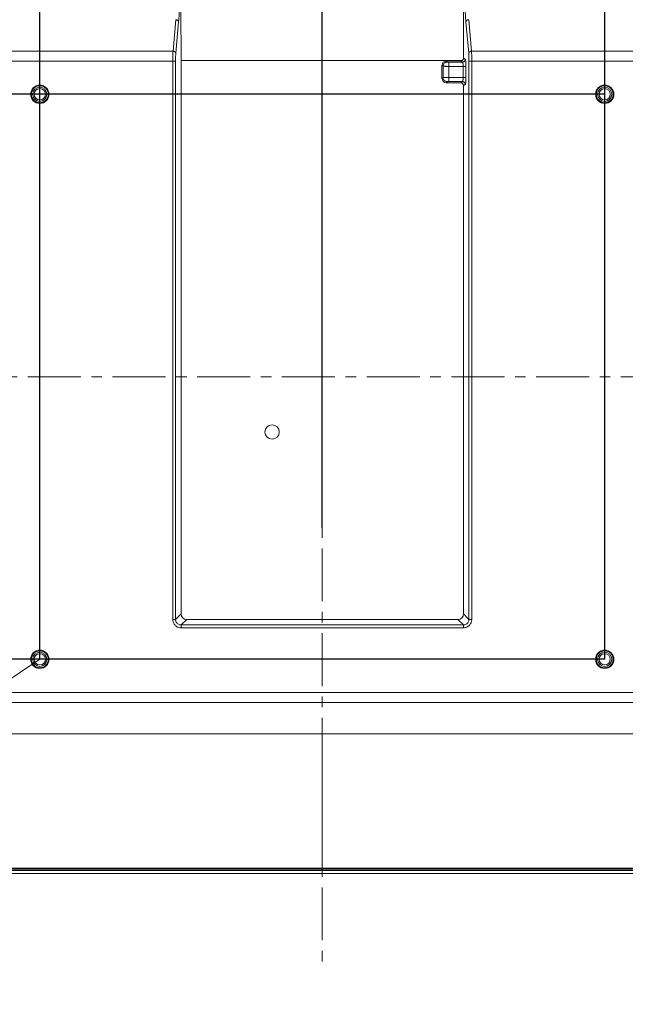
# Model space of a CAD drawing. Units: millimetres. Extents: x -196 to 2306, y 7 to 1451.
# Drawn here: x 1435 to 1650, y 518 to 867 of the extents above; entities that cross this region are included whole.
import ezdxf

# ---------------------------------------------------------------- set-up
doc = ezdxf.new("R2010")
doc.units = ezdxf.units.MM
doc.header["$MEASUREMENT"] = 0
doc.linetypes.add('CENTER', pattern=[2, 1.25, -0.25, 0.25, -0.25])
doc.linetypes.add('DCAD_CONTINUOUS', pattern=[0])
doc.layers.get('0').update_dxf_attribs({"linetype": 'DCAD_CONTINUOUS', "lineweight": 0})
doc.layers.get('Defpoints').update_dxf_attribs({"linetype": 'DCAD_CONTINUOUS', "lineweight": 0})
for name, color, linetype, lineweight in [('中心線', 7, 'DCAD_CONTINUOUS', 0), ('寸法', 7, 'DCAD_CONTINUOUS', 0), ('本体', 7, 'DCAD_CONTINUOUS', 0), ('詳細図', 7, 'DCAD_CONTINUOUS', 0)]:
    doc.layers.add(name, color=color, linetype=linetype, lineweight=lineweight)
doc.styles.add('DC_TEXTSTYLE5', font='arial.ttf', dxfattribs={"height": 15})
doc.dimstyles.get("Standard").update_dxf_attribs({"dimtxt": 0.18, "dimasz": 0.18, "dimexe": 0.18, "dimexo": 0.0625, "dimgap": 0.09, "dimtad": 0, "dimtih": 1, "dimtoh": 1, "dimdec": 4, "dimzin": 0, "dimdsep": 46, "dimtxsty": 'Standard', "dimcen": 0.09, "dimadec": 0, "dimazin": 0, "dimtfac": 1, "dimtdec": 4, "dimtofl": 0, "dimtmove": 0, "dimatfit": 3, "dimfxl": 0, "dimtolj": 1, "dimtzin": 0, "dimarcsym": 0})

# ---------------------------------------------------------------- blocks, each defined once
blk = doc.blocks.new('_Closed')
at = {"color": 0, "linetype": 'ByBlock', "lineweight": -2}
for p, q in [((-1, 0.166667), (0, 0)), ((-1, 0.166667), (-1, -0.166667)), ((0, 0), (-1, -0.166667)), ((0, 0), (-1, 0))]:
    blk.add_line(p, q, dxfattribs=at)
blk = doc.blocks.new('*D5')
at = {"layer": 'Defpoints', "color": 0}
for p in [(1642.38, 1033.21), (1442.38, 640.32), (1642.38, 640.32)]:
    blk.add_point(p, dxfattribs=at)
at = {"layer": '寸法', "color": 0, "lineweight": -2}
for p, q in [((1442.38, 640.32), (1442.38, 1034.21)), ((1457.38, 1033.21), (1627.38, 1033.21)), ((1642.38, 640.32), (1642.38, 1034.21))]:
    blk.add_line(p, q, dxfattribs=at).dxf.unprotected_set("ltscale", 0)
at = {"layer": '寸法', "color": 0, "lineweight": -2, "xscale": 15, "yscale": 15, "zscale": 15, "rotation": 180}
blk.add_blockref('_Closed', (1442.38, 1033.21), dxfattribs=at)
at = {"layer": '寸法', "color": 0, "lineweight": -2, "xscale": 15, "yscale": 15, "zscale": 15}
blk.add_blockref('_Closed', (1642.38, 1033.21), dxfattribs=at)
at = {"layer": '寸法', "color": 0, "lineweight": 0, "insert": (1542.38, 1044.87), "char_height": 15, "attachment_point": 5, "style": 'DC_TEXTSTYLE5'}
blk.add_mtext('\\A1;200mm', dxfattribs=at)
blk = doc.blocks.new('*D6')
at = {"layer": 'Defpoints', "color": 0}
for p in [(1542.38, 983.66), (1542.38, 700.01), (1442.38, 640.32)]:
    blk.add_point(p, dxfattribs=at)
at = {"layer": '寸法', "color": 0, "lineweight": -2}
for p, q in [((1442.38, 640.32), (1442.38, 984.66)), ((1457.38, 983.66), (1527.38, 983.66)), ((1542.38, 700.01), (1542.38, 984.66))]:
    blk.add_line(p, q, dxfattribs=at).dxf.unprotected_set("ltscale", 0)
at = {"layer": '寸法', "color": 0, "lineweight": -2, "xscale": 15, "yscale": 15, "zscale": 15, "rotation": 180}
blk.add_blockref('_Closed', (1442.38, 983.66), dxfattribs=at)
at = {"layer": '寸法', "color": 0, "lineweight": -2, "xscale": 15, "yscale": 15, "zscale": 15}
blk.add_blockref('_Closed', (1542.38, 983.66), dxfattribs=at)
at = {"layer": '寸法', "color": 0, "lineweight": 0, "insert": (1492.38, 995.32), "char_height": 15, "attachment_point": 5, "style": 'DC_TEXTSTYLE5'}
blk.add_mtext('\\A1;3.9"', dxfattribs=at)
blk = doc.blocks.new('*D7')
at = {"layer": 'Defpoints', "color": 0}
for p in [(1642.38, 983.66), (1542.38, 686.85), (1642.38, 640.32)]:
    blk.add_point(p, dxfattribs=at)
at = {"layer": '寸法', "color": 0, "lineweight": -2}
for p, q in [((1542.38, 686.85), (1542.38, 984.66)), ((1557.38, 983.66), (1627.38, 983.66)), ((1642.38, 640.32), (1642.38, 984.66))]:
    blk.add_line(p, q, dxfattribs=at).dxf.unprotected_set("ltscale", 0)
at = {"layer": '寸法', "color": 0, "lineweight": -2, "xscale": 15, "yscale": 15, "zscale": 15, "rotation": 180}
blk.add_blockref('_Closed', (1542.38, 983.66), dxfattribs=at)
at = {"layer": '寸法', "color": 0, "lineweight": -2, "xscale": 15, "yscale": 15, "zscale": 15}
blk.add_blockref('_Closed', (1642.38, 983.66), dxfattribs=at)
at = {"layer": '寸法', "color": 0, "lineweight": 0, "insert": (1592.38, 995.32), "char_height": 15, "attachment_point": 5, "style": 'DC_TEXTSTYLE5'}
blk.add_mtext('\\A1;3.9"', dxfattribs=at)
blk = doc.blocks.new('*D8')
at = {"layer": 'Defpoints', "color": 0}
for p in [(1642.38, 840.32), (1114.38, 640.32), (1642.38, 640.32)]:
    blk.add_point(p, dxfattribs=at)
at = {"layer": '寸法', "color": 0, "lineweight": -2}
for p, q in [((1642.38, 840.32), (1113.38, 840.32)), ((1114.38, 825.32), (1114.38, 655.32)), ((1642.38, 640.32), (1113.38, 640.32))]:
    blk.add_line(p, q, dxfattribs=at).dxf.unprotected_set("ltscale", 0)
at = {"layer": '寸法', "color": 0, "lineweight": -2, "xscale": 15, "yscale": 15, "zscale": 15}
for p, rotation in [((1114.38, 840.32), 90), ((1114.38, 640.32), 270)]:
    blk.add_blockref('_Closed', p, dxfattribs=dict(at, rotation=rotation))
at = {"layer": '寸法', "color": 0, "lineweight": 0, "insert": (1102.72, 740.32), "char_height": 15, "attachment_point": 5, "rotation": 90, "style": 'DC_TEXTSTYLE5'}
blk.add_mtext('\\A1;200mm', dxfattribs=at)
blk = doc.blocks.new('*D9')
at = {"layer": 'Defpoints', "color": 0}
for p in [(1151.87, 840.32), (1524.62, 840.32), (1212.24, 740.32)]:
    blk.add_point(p, dxfattribs=at)
at = {"layer": '寸法', "color": 0, "lineweight": -2}
for p, q in [((1524.62, 840.32), (1150.87, 840.32)), ((1151.87, 755.32), (1151.87, 825.32)), ((1212.24, 740.32), (1150.87, 740.32))]:
    blk.add_line(p, q, dxfattribs=at).dxf.unprotected_set("ltscale", 0)
at = {"layer": '寸法', "color": 0, "lineweight": -2, "xscale": 15, "yscale": 15, "zscale": 15}
for p, rotation in [((1151.87, 840.32), 90), ((1151.87, 740.32), 270)]:
    blk.add_blockref('_Closed', p, dxfattribs=dict(at, rotation=rotation))
at = {"layer": '寸法', "color": 0, "lineweight": 0, "insert": (1140.22, 790.32), "char_height": 15, "attachment_point": 5, "rotation": 90, "style": 'DC_TEXTSTYLE5'}
blk.add_mtext('\\A1;3.9"', dxfattribs=at)

msp = doc.modelspace()

# ---------------------------------------------------------------- linework, layer by layer
at = {"layer": '中心線', "color": 0, "linetype": 'CENTER', "lineweight": 0, "ltscale": 15}
for p, q in [((1542.38, 979.6), (1542.38, 532.64)), ((1138.13, 740.32), (1917.58, 740.32))]:
    msp.add_line(p, q, dxfattribs=at)
at = {"layer": '寸法', "color": 0, "lineweight": 0}
msp.add_line((1442.38, 640.32), (1117.88, 423.45), dxfattribs=at).dxf.unprotected_set("ltscale", 0)
at = {"layer": '本体', "color": 9, "linetype": 'DCAD_CONTINUOUS', "lineweight": 0, "ltscale": 0.125, "true_color": 0xc0c0c0}
for p, q in [((1490.52, 866.73), (1489.54, 855.58)), ((1490.54, 854.87), (1491.51, 866.02)), ((1593.25, 866.02), (1594.23, 854.87)), ((1595.22, 855.58), (1594.25, 866.73)), ((1334.58, 855.58), (1489.54, 855.58)), ((1750.18, 855.58), (1595.22, 855.58)), ((1490.43, 852.05), (1334.58, 852.05)), ((1489.44, 654.46), (1489.44, 852.05)), ((1490.43, 852.05), (1490.43, 654.46)), ((1591.89, 852.25), (1492.38, 852.25)), ((1584.78, 850.62), (1585.16, 850.25)), ((1586.65, 851.74), (1586.28, 852.12)), ((1587.15, 851.72), (1587.15, 844.81)), ((1587.15, 851.72), (1592.05, 851.72)), ((1591.38, 852.12), (1592.05, 851.72)), ((1593.04, 852.72), (1592.38, 853.11)), ((1594.33, 654.46), (1594.33, 852.05)), ((1750.18, 852.05), (1594.33, 852.05)), ((1595.33, 654.46), (1595.33, 852.05)), ((1585.16, 846.29), (1585.16, 850.25)), ((1593.25, 850.22), (1587.15, 850.22)), ((1592.25, 846.31), (1592.25, 850.22)), ((1593.25, 850.22), (1593.25, 846.31)), ((1585.16, 846.29), (1584.78, 845.91)), ((1586.28, 844.42), (1586.65, 844.79)), ((1587.15, 846.31), (1593.25, 846.31)), ((1592.05, 844.81), (1587.15, 844.81)), ((1592.05, 844.81), (1591.38, 844.42)), ((1592.38, 843.42), (1593.04, 843.82)), ((1492.38, 656.41), (1490.43, 654.46)), ((1594.33, 654.46), (1592.38, 656.41)), ((1489.44, 654.46), (1490.43, 654.46)), ((1492.43, 652.47), (1494.38, 654.42)), ((1492.43, 652.47), (1592.34, 652.47)), ((1492.43, 652.47), (1492.43, 651.47)), ((1590.39, 654.42), (1592.34, 652.47)), ((1592.34, 651.47), (1592.34, 652.47)), ((1594.33, 654.46), (1595.33, 654.46)), ((1492.43, 651.47), (1592.34, 651.47)), ((1334.58, 628.59), (1750.18, 628.59)), ((1750.18, 625.05), (1334.58, 625.05)), ((1334.58, 613.9), (1750.18, 613.9)), ((1542.38, 613.9), (1542.38, 566.52)), ((1750.18, 566.42), (1251.38, 566.42)), ((1750.18, 565.52), (1251.38, 565.52)), ((1542.38, 566.42), (1542.38, 566.52))]:
    msp.add_line(p, q, dxfattribs=at)
at = {"layer": '本体', "color": 7, "linetype": 'DCAD_CONTINUOUS', "lineweight": 0, "ltscale": 0.125}
for p, q in [((1492.38, 656.41), (1492.38, 852.25)), ((1584.78, 845.91), (1584.78, 850.62)), ((1586.28, 852.12), (1591.38, 852.12)), ((1586.28, 844.42), (1591.38, 844.42)), ((1592.38, 843.42), (1592.38, 656.41)), ((1590.39, 654.42), (1494.38, 654.42)), ((1833.38, 566.22), (1251.38, 566.22)), ((1542.38, 566.01), (1334.58, 566.01)), ((1439.58, 566.22), (1439.58, 566.07)), ((1440.38, 566.22), (1440.38, 566.07)), ((1448.97, 566.09), (1449.11, 566.22)), ((1448.97, 566.09), (1450.48, 566.09)), ((1450.48, 566.22), (1450.48, 566.06)), ((1451.18, 566.06), (1451.18, 566.22)), ((1451.18, 566.09), (1452.18, 566.09)), ((1452.18, 566.22), (1452.18, 566.06)), ((1452.88, 566.06), (1452.88, 566.22)), ((1457.88, 566.22), (1457.88, 566.06)), ((1458.58, 566.06), (1458.58, 566.22)), ((1459.58, 566.09), (1458.58, 566.09)), ((1459.58, 566.22), (1459.58, 566.06)), ((1460.28, 566.06), (1460.28, 566.22)), ((1461.8, 566.09), (1460.28, 566.09)), ((1461.65, 566.22), (1461.8, 566.09)), ((1470.38, 566.22), (1470.38, 566.07)), ((1471.18, 566.22), (1471.18, 566.07)), ((1526.58, 566.22), (1526.58, 566.07)), ((1527.38, 566.22), (1527.38, 566.07)), ((1535.97, 566.09), (1536.11, 566.22)), ((1535.97, 566.09), (1537.48, 566.09)), ((1537.48, 566.22), (1537.48, 566.06)), ((1538.18, 566.06), (1538.18, 566.22)), ((1538.18, 566.09), (1539.18, 566.09)), ((1539.18, 566.22), (1539.18, 566.06)), ((1539.88, 566.06), (1539.88, 566.22)), ((1542.38, 566.01), (1750.18, 566.01)), ((1544.88, 566.22), (1544.88, 566.06)), ((1545.58, 566.06), (1545.58, 566.22)), ((1546.58, 566.09), (1545.58, 566.09)), ((1546.58, 566.22), (1546.58, 566.06)), ((1547.28, 566.06), (1547.28, 566.22)), ((1548.8, 566.09), (1547.28, 566.09)), ((1548.65, 566.22), (1548.8, 566.09)), ((1557.38, 566.22), (1557.38, 566.07)), ((1558.18, 566.22), (1558.18, 566.07)), ((1613.58, 566.22), (1613.58, 566.07)), ((1614.38, 566.22), (1614.38, 566.07)), ((1622.97, 566.09), (1623.11, 566.22)), ((1622.97, 566.09), (1624.48, 566.09)), ((1624.48, 566.22), (1624.48, 566.06)), ((1625.18, 566.06), (1625.18, 566.22)), ((1625.18, 566.09), (1626.18, 566.09)), ((1626.18, 566.22), (1626.18, 566.06)), ((1626.88, 566.06), (1626.88, 566.22)), ((1631.88, 566.22), (1631.88, 566.06)), ((1632.58, 566.06), (1632.58, 566.22)), ((1633.58, 566.09), (1632.58, 566.09)), ((1633.58, 566.22), (1633.58, 566.06)), ((1634.28, 566.06), (1634.28, 566.22)), ((1635.8, 566.09), (1634.28, 566.09)), ((1635.65, 566.22), (1635.8, 566.09)), ((1644.38, 566.22), (1644.38, 566.07)), ((1645.18, 566.22), (1645.18, 566.07)), ((1833.38, 564.52), (1251.38, 564.52))]:
    msp.add_line(p, q, dxfattribs=at)
for centre, radius in [((1442.38, 840.32), 3.25), ((1642.38, 840.32), 3.25), ((1442.38, 840.32), 3), ((1442.38, 840.32), 2.5), ((1442.38, 840.32), 2), ((1642.38, 840.32), 3), ((1642.38, 840.32), 2.5), ((1642.38, 840.32), 2), ((1442.38, 640.32), 3.25), ((1442.38, 640.32), 3), ((1442.38, 640.32), 2.5), ((1442.38, 640.32), 2), ((1642.38, 640.32), 3.25), ((1642.38, 640.32), 3), ((1642.38, 640.32), 2.5), ((1642.38, 640.32), 2)]:
    msp.add_circle(centre, radius, dxfattribs=at)
for centre, major_axis, ratio, start_param, end_param in [((1586.29, 850.61), (-1.06, 1.06), 0.997265, 5.499157, 7.067214), ((1591.38, 853.12), (0.862, -0.517), 0.99484, 5.254374, 5.780759), ((1586.29, 845.92), (-1.06, -1.06), 0.997265, 5.499157, 7.067214), ((1591.38, 843.42), (0.862, 0.517), 0.99484, 5.745762, 7.311997), ((1494.39, 656.42), (1.42, 1.42), 0.992433, 2.359993, 3.923193), ((1590.38, 656.42), (1.42, -1.42), 0.992433, 5.501585, 7.064785)]:
    msp.add_ellipse(centre, major_axis=major_axis, ratio=ratio, start_param=start_param, end_param=end_param, dxfattribs=at)
at = {"layer": '本体', "color": 9, "linetype": 'DCAD_CONTINUOUS', "lineweight": 0, "ltscale": 0.125, "true_color": 0xc0c0c0}
for points in [[(1491.51, 866.02), (1491.72, 868.57), (1491.88, 871.12), (1492.02, 873.67), (1492.12, 876.22), (1492.2, 878.78), (1492.26, 881.33)], [(1593.25, 866.02), (1593.05, 868.57), (1592.88, 871.12), (1592.75, 873.67), (1592.64, 876.22), (1592.56, 878.78), (1592.51, 881.33)], [(1491.51, 866.02), (1491.45, 866.23), (1491.32, 866.41), (1491.14, 866.55), (1490.94, 866.65), (1490.73, 866.7), (1490.52, 866.73)], [(1594.25, 866.73), (1594.03, 866.7), (1593.82, 866.65), (1593.63, 866.55), (1593.45, 866.41), (1593.32, 866.23), (1593.25, 866.02)], [(1489.54, 855.58), (1489.51, 854.99), (1489.48, 854.4), (1489.46, 853.81), (1489.45, 853.22), (1489.44, 852.64), (1489.44, 852.05)], [(1489.54, 855.58), (1489.76, 855.56), (1489.97, 855.5), (1490.16, 855.4), (1490.34, 855.26), (1490.47, 855.08), (1490.54, 854.87)], [(1490.43, 852.05), (1490.44, 852.52), (1490.44, 852.99), (1490.46, 853.46), (1490.48, 853.93), (1490.5, 854.4), (1490.54, 854.87)], [(1594.23, 854.87), (1594.29, 855.08), (1594.43, 855.26), (1594.6, 855.4), (1594.8, 855.5), (1595.01, 855.56), (1595.22, 855.58)], [(1594.23, 854.87), (1594.26, 854.4), (1594.29, 853.93), (1594.31, 853.46), (1594.32, 852.99), (1594.33, 852.52), (1594.33, 852.05)], [(1595.33, 852.05), (1595.32, 852.64), (1595.32, 853.22), (1595.31, 853.81), (1595.29, 854.4), (1595.26, 854.99), (1595.22, 855.58)], [(1585.16, 850.25), (1585.21, 850.63), (1585.36, 850.99), (1585.6, 851.3), (1585.91, 851.54), (1586.27, 851.69), (1586.65, 851.74)], [(1587.15, 851.72), (1587.1, 851.72), (1587.04, 851.72), (1586.99, 851.72), (1586.93, 851.72), (1586.87, 851.72), (1586.82, 851.73), (1586.76, 851.73), (1586.71, 851.73), (1586.65, 851.74)], [(1592.05, 851.72), (1592.3, 851.76), (1592.54, 851.86), (1592.75, 852.01), (1592.91, 852.22), (1593.01, 852.46), (1593.04, 852.72)], [(1592.05, 851.72), (1592.12, 851.6), (1592.16, 851.47), (1592.18, 851.33), (1592.2, 851.19), (1592.22, 851.06), (1592.23, 850.92), (1592.24, 850.78), (1592.25, 850.64), (1592.25, 850.5), (1592.25, 850.36), (1592.25, 850.22)], [(1593.04, 852.72), (1593.12, 852.52), (1593.15, 852.32), (1593.17, 852.11), (1593.19, 851.9), (1593.21, 851.69), (1593.22, 851.48), (1593.23, 851.27), (1593.24, 851.06), (1593.24, 850.85), (1593.25, 850.64), (1593.25, 850.43), (1593.25, 850.22)], [(1585.16, 850.25), (1585.38, 850.24), (1585.6, 850.23), (1585.82, 850.23), (1586.04, 850.22), (1586.26, 850.22), (1586.49, 850.22), (1586.71, 850.22), (1586.93, 850.22), (1587.15, 850.22)], [(1585.16, 846.29), (1585.38, 846.3), (1585.6, 846.3), (1585.82, 846.31), (1586.04, 846.31), (1586.26, 846.31), (1586.49, 846.31), (1586.71, 846.31), (1586.93, 846.31), (1587.15, 846.31)], [(1586.65, 844.79), (1586.27, 844.84), (1585.91, 844.99), (1585.6, 845.23), (1585.36, 845.54), (1585.21, 845.9), (1585.16, 846.29)], [(1586.65, 844.79), (1586.71, 844.8), (1586.76, 844.8), (1586.82, 844.81), (1586.87, 844.81), (1586.93, 844.81), (1586.99, 844.81), (1587.04, 844.81), (1587.1, 844.81), (1587.15, 844.81)], [(1592.25, 846.31), (1592.25, 846.17), (1592.25, 846.03), (1592.25, 845.89), (1592.24, 845.75), (1592.23, 845.62), (1592.22, 845.48), (1592.2, 845.34), (1592.18, 845.2), (1592.16, 845.06), (1592.12, 844.93), (1592.05, 844.81)], [(1593.04, 843.82), (1593.01, 844.07), (1592.91, 844.31), (1592.75, 844.52), (1592.54, 844.68), (1592.3, 844.78), (1592.05, 844.81)], [(1593.25, 846.31), (1593.25, 846.1), (1593.25, 845.89), (1593.24, 845.68), (1593.24, 845.47), (1593.23, 845.26), (1593.22, 845.05), (1593.21, 844.84), (1593.19, 844.63), (1593.17, 844.43), (1593.15, 844.22), (1593.12, 844.01), (1593.04, 843.82)], [(1489.44, 654.46), (1489.49, 653.94), (1489.62, 653.44), (1489.84, 652.97), (1490.14, 652.54), (1490.5, 652.17), (1490.93, 651.87), (1491.4, 651.65), (1491.91, 651.52), (1492.43, 651.47)], [(1492.43, 652.47), (1491.92, 652.54), (1491.43, 652.73), (1491.01, 653.05), (1490.7, 653.47), (1490.5, 653.95), (1490.43, 654.46)], [(1594.33, 654.46), (1594.26, 653.95), (1594.07, 653.47), (1593.75, 653.05), (1593.33, 652.73), (1592.85, 652.54), (1592.34, 652.47)], [(1592.34, 651.47), (1592.86, 651.53), (1593.36, 651.65), (1593.83, 651.87), (1594.26, 652.17), (1594.63, 652.54), (1594.93, 652.97), (1595.15, 653.44), (1595.28, 653.94), (1595.33, 654.46)]]:
    msp.add_spline(points, degree=3, dxfattribs=at)
at = {"layer": '本体', "color": 7, "linetype": 'DCAD_CONTINUOUS', "lineweight": 0, "ltscale": 0.125}
for points in [[(1492.26, 881.33), (1492.29, 876.49), (1492.33, 871.64), (1492.35, 866.79), (1492.37, 861.95), (1492.38, 857.1), (1492.38, 852.25)], [(1592.38, 853.11), (1592.39, 857.82), (1592.4, 862.52), (1592.42, 867.22), (1592.44, 871.93), (1592.47, 876.63), (1592.51, 881.33)], [(1592.38, 853.11), (1592.37, 852.94), (1592.32, 852.77), (1592.25, 852.62), (1592.15, 852.47), (1592.03, 852.35), (1591.89, 852.25)]]:
    msp.add_spline(points, degree=3, dxfattribs=at)
at = {"layer": '詳細図', "lineweight": 0}
msp.add_circle((1524.62, 720.78), 2.54, dxfattribs=at).dxf.unprotected_set("ltscale", 0)

# ---------------------------------------------------------------- dimensions: what is measured, and where the dimension line sits
at = {"layer": '寸法', "lineweight": 0}
for base, p1, p2, override, picture, middle in [((1642.38, 1033.21), (1442.38, 640.32), (1642.38, 640.32), {"dimtxt": 15, "dimasz": 15, "dimexe": 1, "dimexo": 0, "dimgap": 4, "dimtad": 1, "dimjust": 0, "dimtih": 0, "dimtoh": 0, "dimdec": 1, "dimzin": 8, "dimlunit": 2, "dimpost": '<>mm', "dimtxsty": 'DC_TEXTSTYLE5', "dimblk": 'Closed', "dimsah": 0, "dimtol": 0, "dimtfac": 1, "dimtdec": 3, "dimtix": 0, "dimtofl": 1, "dimtmove": 0, "dimfxlon": 0}, '*D5', (1542.38, 1044.87)), ((1542.38, 983.66), (1442.38, 640.32), (1542.38, 700.01), {"dimtxt": 15, "dimasz": 15, "dimexe": 1, "dimexo": 0, "dimgap": 4, "dimtad": 1, "dimjust": 0, "dimtih": 0, "dimtoh": 0, "dimdec": 1, "dimlfac": 0.03937, "dimzin": 8, "dimlunit": 2, "dimpost": '<>"', "dimtxsty": 'DC_TEXTSTYLE5', "dimblk": 'Closed', "dimsah": 0, "dimtol": 0, "dimtfac": 1, "dimtdec": 3, "dimtix": 0, "dimtofl": 1, "dimtmove": 0, "dimfxlon": 0}, '*D6', (1492.38, 995.32)), ((1642.38, 983.66), (1542.38, 686.85), (1642.38, 640.32), {"dimtxt": 15, "dimasz": 15, "dimexe": 1, "dimexo": 0, "dimgap": 4, "dimtad": 1, "dimjust": 0, "dimtih": 0, "dimtoh": 0, "dimdec": 1, "dimlfac": 0.03937, "dimzin": 8, "dimlunit": 2, "dimpost": '<>"', "dimtxsty": 'DC_TEXTSTYLE5', "dimblk": 'Closed', "dimsah": 0, "dimtol": 0, "dimtfac": 1, "dimtdec": 3, "dimtix": 0, "dimtofl": 1, "dimtmove": 0, "dimfxlon": 0}, '*D7', (1592.38, 995.32))]:
    dim = msp.add_linear_dim(base=base, p1=p1, p2=p2, dimstyle='Standard', override=override, dxfattribs=at)
    dim.commit()
    dim.dimension.update_dxf_attribs({"geometry": picture, "text_midpoint": middle})
    dim.dimension.dxf.unprotected_set("ltscale", 0)
for base, p1, p2, override, picture, middle in [((1114.38, 640.32), (1642.38, 840.32), (1642.38, 640.32), {"dimtxt": 15, "dimasz": 15, "dimexe": 1, "dimexo": 0, "dimgap": 4, "dimtad": 1, "dimjust": 0, "dimtih": 0, "dimtoh": 0, "dimdec": 1, "dimzin": 8, "dimlunit": 2, "dimpost": '<>mm', "dimtxsty": 'DC_TEXTSTYLE5', "dimblk": 'Closed', "dimsah": 0, "dimtol": 0, "dimtfac": 1, "dimtdec": 3, "dimtix": 0, "dimtofl": 1, "dimtmove": 0, "dimfxlon": 0}, '*D8', (1102.72, 740.32)), ((1151.87, 840.32), (1212.24, 740.32), (1524.62, 840.32), {"dimtxt": 15, "dimasz": 15, "dimexe": 1, "dimexo": 0, "dimgap": 4, "dimtad": 1, "dimjust": 0, "dimtih": 0, "dimtoh": 0, "dimdec": 1, "dimlfac": 0.03937, "dimzin": 8, "dimlunit": 2, "dimpost": '<>"', "dimtxsty": 'DC_TEXTSTYLE5', "dimblk": 'Closed', "dimsah": 0, "dimtol": 0, "dimtfac": 1, "dimtdec": 3, "dimtix": 0, "dimtofl": 1, "dimtmove": 0, "dimfxlon": 0}, '*D9', (1140.22, 790.32))]:
    dim = msp.add_linear_dim(base=base, p1=p1, p2=p2, angle=90, dimstyle='Standard', override=override, dxfattribs=at)
    dim.commit()
    dim.dimension.update_dxf_attribs({"geometry": picture, "text_midpoint": middle})
    dim.dimension.dxf.unprotected_set("ltscale", 0)

doc.saveas('drawing.dxf')
